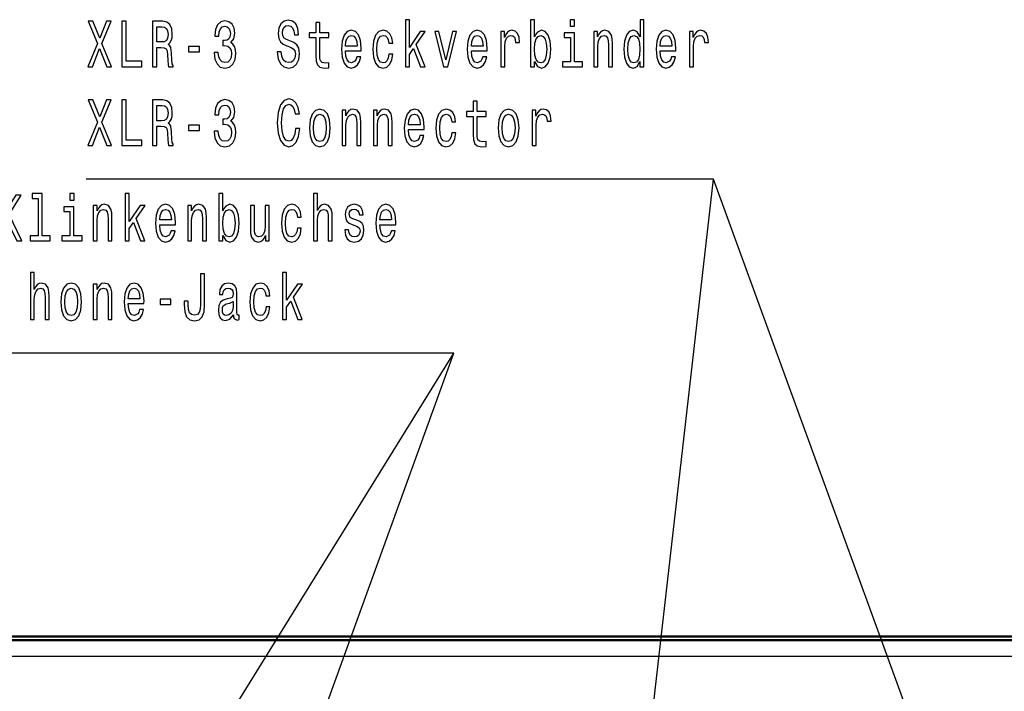
# Model space of a CAD drawing. Extents: x 0 to 594, y 0 to 420.
# Drawn here: x 379 to 433, y 277 to 314 of the extents above; entities that cross this region are included whole.
import ezdxf

# ---------------------------------------------------------------- set-up
doc = ezdxf.new("R2010")
doc.units = 0

msp = doc.modelspace()

# ---------------------------------------------------------------- linework, layer by layer
at = {"color": 7, "lineweight": 50}
for p, q in [((538.93, 279.954), (332.738, 279.954)), ((538.734, 279.754), (332.934, 279.754))]:
    msp.add_line(p, q, dxfattribs=at)
at = {"color": 7, "lineweight": 25}
msp.add_line((538.734, 278.854), (332.934, 278.854), dxfattribs=at)
for points in [[(383.035, 311.212), (383.292, 311.212), (383.682, 312.224), (384.079, 311.212), (384.338, 311.212), (383.807, 312.498), (384.311, 313.716), (384.064, 313.716), (383.689, 312.79), (383.322, 313.716), (383.065, 313.716), (383.567, 312.495)], [(384.912, 311.212), (386.004, 311.212), (386.004, 311.515), (385.137, 311.515), (385.137, 313.712), (384.912, 313.712)], [(386.587, 311.212), (386.815, 311.212), (386.815, 312.268), (387.048, 312.268), (387.219, 312.257), (387.327, 312.206), (387.386, 312.088), (387.41, 311.875), (387.423, 311.551), (387.437, 311.338), (387.467, 311.212), (387.724, 311.212), (387.724, 311.281), (387.668, 311.382), (387.648, 311.569), (387.631, 311.972), (387.589, 312.271), (387.533, 312.365), (387.445, 312.433), (387.543, 312.523), (387.611, 312.65), (387.655, 312.808), (387.67, 312.999), (387.636, 313.302), (387.538, 313.528), (387.376, 313.665), (387.156, 313.712), (386.587, 313.712)], [(389.966, 311.997), (389.966, 311.972), (390.005, 311.626), (390.12, 311.367), (390.301, 311.201), (390.541, 311.14), (390.796, 311.201), (390.987, 311.36), (391.109, 311.612), (391.154, 311.936), (391.134, 312.149), (391.08, 312.322), (390.992, 312.455), (390.874, 312.552), (391.034, 312.747), (391.09, 313.057), (391.053, 313.338), (390.948, 313.55), (390.776, 313.683), (390.541, 313.73), (390.321, 313.673), (390.152, 313.514), (390.041, 313.262), (390.005, 312.927), (390.005, 312.902), (390.223, 312.902), (390.242, 313.132), (390.306, 313.298), (390.409, 313.399), (390.553, 313.435), (390.681, 313.406), (390.774, 313.33), (390.83, 313.208), (390.852, 313.042), (390.83, 312.866), (390.771, 312.747), (390.669, 312.675), (390.529, 312.653), (390.433, 312.657), (390.433, 312.372), (390.553, 312.379), (390.708, 312.347), (390.823, 312.26), (390.891, 312.12), (390.916, 311.936), (390.889, 311.727), (390.818, 311.572), (390.705, 311.475), (390.556, 311.443), (390.402, 311.479), (390.289, 311.587), (390.218, 311.76), (390.191, 311.997)], [(393.645, 312.037), (393.422, 312.037), (393.471, 311.655), (393.594, 311.374), (393.782, 311.205), (394.037, 311.144), (394.289, 311.201), (394.478, 311.36), (394.598, 311.608), (394.642, 311.936), (394.605, 312.232), (394.502, 312.423), (394.336, 312.549), (394.113, 312.642), (393.922, 312.711), (393.797, 312.79), (393.726, 312.905), (393.704, 313.085), (393.726, 313.247), (393.79, 313.37), (393.888, 313.453), (394.022, 313.482), (394.159, 313.446), (394.267, 313.348), (394.338, 313.186), (394.373, 312.967), (394.596, 312.967), (394.596, 312.974), (394.556, 313.312), (394.441, 313.564), (394.26, 313.723), (394.015, 313.777), (393.795, 313.723), (393.623, 313.572), (393.513, 313.338), (393.474, 313.035), (393.505, 312.765), (393.599, 312.581), (393.746, 312.459), (393.946, 312.365), (394.145, 312.282), (394.294, 312.203), (394.385, 312.088), (394.417, 311.9), (394.387, 311.709), (394.311, 311.565), (394.196, 311.475), (394.047, 311.446), (393.88, 311.486), (393.753, 311.601), (393.672, 311.789)], [(395.539, 312.812), (395.539, 311.843), (395.553, 311.529), (395.622, 311.313), (395.759, 311.187), (395.992, 311.144), (396.247, 311.162), (396.247, 311.436), (396.061, 311.414), (395.891, 311.443), (395.801, 311.533), (395.762, 311.684), (395.754, 311.897), (395.754, 312.812), (396.247, 312.812), (396.247, 313.082), (395.754, 313.082), (395.754, 313.647), (395.539, 313.647), (395.539, 313.082), (395.166, 313.082), (395.166, 312.812)], [(400.453, 311.212), (400.669, 311.212), (400.669, 311.893), (400.894, 312.214), (401.281, 311.212), (401.523, 311.212), (401.041, 312.433), (401.536, 313.147), (401.264, 313.147), (400.669, 312.275), (400.669, 313.799), (400.453, 313.799)], [(407.525, 311.511), (407.685, 311.234), (407.903, 311.144), (408.108, 311.212), (408.273, 311.418), (408.375, 311.745), (408.415, 312.181), (408.375, 312.617), (408.27, 312.941), (408.108, 313.143), (407.903, 313.215), (407.687, 313.121), (407.599, 313.006), (407.525, 312.851), (407.525, 313.799), (407.31, 313.799), (407.31, 311.212), (407.525, 311.212)], [(409.713, 313.799), (409.485, 313.799), (409.485, 313.438), (409.713, 313.438)], [(413.304, 311.511), (413.304, 311.212), (413.52, 311.212), (413.52, 313.799), (413.307, 313.799), (413.307, 312.851), (413.143, 313.125), (413.042, 313.19), (412.927, 313.215), (412.719, 313.143), (412.557, 312.941), (412.452, 312.617), (412.415, 312.181), (412.452, 311.745), (412.557, 311.418), (412.719, 311.212), (412.927, 311.144), (413.042, 311.169), (413.145, 311.234)], [(387.092, 313.406), (387.241, 313.384), (387.347, 313.316), (387.413, 313.19), (387.435, 312.992), (387.41, 312.783), (387.344, 312.657), (387.232, 312.592), (387.077, 312.574), (386.815, 312.574), (386.815, 313.406)], [(397.163, 312.088), (398.025, 312.088), (398.028, 312.235), (397.988, 312.65), (397.881, 312.959), (397.709, 313.147), (397.481, 313.215), (397.258, 313.143), (397.087, 312.941), (396.977, 312.613), (396.938, 312.181), (396.974, 311.738), (397.085, 311.414), (397.254, 311.212), (397.474, 311.144), (397.665, 311.191), (397.822, 311.313), (397.937, 311.508), (398.003, 311.767), (397.79, 311.767), (397.746, 311.623), (397.682, 311.515), (397.501, 311.428), (397.361, 311.468), (397.256, 311.594), (397.187, 311.799), (397.163, 312.077)], [(399.537, 312.505), (399.75, 312.505), (399.706, 312.794), (399.6, 313.021), (399.436, 313.161), (399.223, 313.215), (398.988, 313.143), (398.809, 312.941), (398.697, 312.613), (398.657, 312.174), (398.694, 311.738), (398.804, 311.414), (398.978, 311.212), (399.216, 311.144), (399.427, 311.198), (399.591, 311.349), (399.703, 311.587), (399.752, 311.904), (399.547, 311.904), (399.51, 311.702), (399.441, 311.551), (399.343, 311.457), (399.223, 311.428), (399.074, 311.475), (398.966, 311.619), (398.9, 311.853), (398.878, 312.185), (398.9, 312.509), (398.968, 312.743), (399.079, 312.887), (399.223, 312.938), (399.351, 312.905), (399.446, 312.822), (399.51, 312.686)], [(402.543, 311.212), (402.77, 311.212), (403.251, 313.147), (403.028, 313.147), (402.658, 311.587), (402.281, 313.147), (402.055, 313.147)], [(404.062, 312.088), (404.924, 312.088), (404.926, 312.235), (404.887, 312.65), (404.779, 312.959), (404.608, 313.147), (404.38, 313.215), (404.157, 313.143), (403.986, 312.941), (403.875, 312.613), (403.836, 312.181), (403.873, 311.738), (403.983, 311.414), (404.152, 311.212), (404.373, 311.144), (404.564, 311.191), (404.72, 311.313), (404.836, 311.508), (404.902, 311.767), (404.689, 311.767), (404.645, 311.623), (404.581, 311.515), (404.4, 311.428), (404.26, 311.468), (404.155, 311.594), (404.086, 311.799), (404.062, 312.077)], [(405.678, 311.212), (405.894, 311.212), (405.894, 312.318), (405.916, 312.585), (405.982, 312.776), (406.09, 312.891), (406.234, 312.93), (406.342, 312.905), (406.423, 312.833), (406.472, 312.711), (406.489, 312.545), (406.707, 312.545), (406.678, 312.837), (406.597, 313.046), (406.462, 313.172), (406.279, 313.215), (406.154, 313.186), (406.046, 313.114), (405.95, 312.992), (405.874, 312.826), (405.874, 313.147), (405.678, 313.147)], [(409.706, 311.479), (409.706, 313.082), (409.152, 313.082), (409.152, 312.812), (409.49, 312.812), (409.49, 311.479), (409.049, 311.479), (409.049, 311.212), (410.152, 311.212), (410.152, 311.479)], [(410.771, 311.212), (410.987, 311.212), (410.987, 312.329), (411.009, 312.585), (411.08, 312.772), (411.19, 312.887), (411.337, 312.93), (411.455, 312.894), (411.528, 312.797), (411.565, 312.635), (411.577, 312.419), (411.577, 311.212), (411.793, 311.212), (411.793, 312.484), (411.783, 312.74), (411.739, 312.952), (411.595, 313.147), (411.369, 313.215), (411.244, 313.19), (411.139, 313.121), (411.048, 313.006), (410.977, 312.851), (410.977, 313.147), (410.771, 313.147)], [(414.409, 312.088), (415.272, 312.088), (415.274, 312.235), (415.235, 312.65), (415.127, 312.959), (414.956, 313.147), (414.728, 313.215), (414.505, 313.143), (414.333, 312.941), (414.223, 312.613), (414.184, 312.181), (414.221, 311.738), (414.331, 311.414), (414.5, 311.212), (414.72, 311.144), (414.911, 311.191), (415.068, 311.313), (415.183, 311.508), (415.25, 311.767), (415.036, 311.767), (414.992, 311.623), (414.929, 311.515), (414.747, 311.428), (414.608, 311.468), (414.502, 311.594), (414.434, 311.799), (414.409, 312.077)], [(416.026, 311.212), (416.242, 311.212), (416.242, 312.318), (416.264, 312.585), (416.33, 312.776), (416.438, 312.891), (416.582, 312.93), (416.69, 312.905), (416.771, 312.833), (416.82, 312.711), (416.837, 312.545), (417.055, 312.545), (417.026, 312.837), (416.945, 313.046), (416.81, 313.172), (416.626, 313.215), (416.501, 313.186), (416.394, 313.114), (416.298, 312.992), (416.222, 312.826), (416.222, 313.147), (416.026, 313.147)], [(397.163, 312.354), (397.19, 312.603), (397.256, 312.786), (397.356, 312.898), (397.489, 312.938), (397.619, 312.898), (397.719, 312.786), (397.78, 312.603), (397.802, 312.354)], [(404.062, 312.354), (404.088, 312.603), (404.155, 312.786), (404.255, 312.898), (404.387, 312.938), (404.517, 312.898), (404.618, 312.786), (404.679, 312.603), (404.701, 312.354)], [(408.194, 312.181), (408.17, 311.857), (408.104, 311.619), (407.998, 311.475), (407.866, 311.428), (407.721, 311.475), (407.616, 311.619), (407.55, 311.853), (407.528, 312.181), (407.55, 312.505), (407.616, 312.74), (407.721, 312.88), (407.866, 312.93), (407.998, 312.88), (408.104, 312.736), (408.17, 312.502)], [(412.964, 312.93), (413.106, 312.88), (413.214, 312.74), (413.277, 312.505), (413.302, 312.181), (413.277, 311.853), (413.214, 311.619), (413.106, 311.475), (412.964, 311.428), (412.829, 311.475), (412.726, 311.619), (412.658, 311.857), (412.636, 312.181), (412.658, 312.502), (412.726, 312.736), (412.829, 312.88)], [(414.409, 312.354), (414.436, 312.603), (414.502, 312.786), (414.603, 312.898), (414.735, 312.938), (414.865, 312.898), (414.965, 312.786), (415.027, 312.603), (415.049, 312.354)], [(388.562, 312.037), (389.155, 312.037), (389.155, 312.322), (388.562, 312.322)], [(383.035, 306.893), (383.292, 306.893), (383.682, 307.905), (384.079, 306.893), (384.338, 306.893), (383.807, 308.179), (384.311, 309.397), (384.064, 309.397), (383.689, 308.471), (383.322, 309.397), (383.065, 309.397), (383.567, 308.175)], [(384.912, 306.893), (386.004, 306.893), (386.004, 307.196), (385.137, 307.196), (385.137, 309.393), (384.912, 309.393)], [(386.587, 306.893), (386.815, 306.893), (386.815, 307.949), (387.048, 307.949), (387.219, 307.938), (387.327, 307.887), (387.386, 307.768), (387.41, 307.556), (387.423, 307.232), (387.437, 307.019), (387.467, 306.893), (387.724, 306.893), (387.724, 306.961), (387.668, 307.062), (387.648, 307.25), (387.631, 307.653), (387.589, 307.952), (387.533, 308.046), (387.445, 308.114), (387.543, 308.204), (387.611, 308.33), (387.655, 308.489), (387.67, 308.68), (387.636, 308.982), (387.538, 309.209), (387.376, 309.346), (387.156, 309.393), (386.587, 309.393)], [(389.966, 307.678), (389.966, 307.653), (390.005, 307.307), (390.12, 307.048), (390.301, 306.882), (390.541, 306.821), (390.796, 306.882), (390.987, 307.041), (391.109, 307.293), (391.154, 307.617), (391.134, 307.83), (391.08, 308.003), (390.992, 308.136), (390.874, 308.233), (391.034, 308.428), (391.09, 308.737), (391.053, 309.018), (390.948, 309.231), (390.776, 309.364), (390.541, 309.411), (390.321, 309.353), (390.152, 309.195), (390.041, 308.943), (390.005, 308.608), (390.005, 308.583), (390.223, 308.583), (390.242, 308.813), (390.306, 308.979), (390.409, 309.08), (390.553, 309.116), (390.681, 309.087), (390.774, 309.011), (390.83, 308.889), (390.852, 308.723), (390.83, 308.547), (390.771, 308.428), (390.669, 308.356), (390.529, 308.334), (390.433, 308.338), (390.433, 308.053), (390.553, 308.06), (390.708, 308.028), (390.823, 307.941), (390.891, 307.801), (390.916, 307.617), (390.889, 307.408), (390.818, 307.253), (390.705, 307.156), (390.556, 307.124), (390.402, 307.16), (390.289, 307.268), (390.218, 307.441), (390.191, 307.678)], [(394.429, 307.822), (394.38, 307.52), (394.299, 307.304), (394.186, 307.17), (394.054, 307.127), (393.895, 307.192), (393.77, 307.387), (393.687, 307.704), (393.66, 308.143), (393.687, 308.579), (393.768, 308.9), (393.892, 309.094), (394.054, 309.162), (394.172, 309.126), (394.272, 309.026), (394.351, 308.863), (394.404, 308.64), (394.637, 308.64), (394.564, 308.982), (394.436, 309.242), (394.262, 309.404), (394.054, 309.461), (393.795, 309.371), (393.596, 309.119), (393.469, 308.705), (393.425, 308.143), (393.469, 307.581), (393.596, 307.167), (393.795, 306.911), (394.054, 306.825), (394.282, 306.893), (394.466, 307.084), (394.596, 307.397), (394.664, 307.822)], [(404.162, 308.492), (404.162, 307.523), (404.177, 307.21), (404.245, 306.994), (404.382, 306.868), (404.615, 306.825), (404.87, 306.843), (404.87, 307.116), (404.684, 307.095), (404.515, 307.124), (404.424, 307.214), (404.385, 307.365), (404.378, 307.577), (404.378, 308.492), (404.87, 308.492), (404.87, 308.763), (404.378, 308.763), (404.378, 309.328), (404.162, 309.328), (404.162, 308.763), (403.79, 308.763), (403.79, 308.492)], [(387.092, 309.087), (387.241, 309.065), (387.347, 308.997), (387.413, 308.871), (387.435, 308.673), (387.41, 308.464), (387.344, 308.338), (387.232, 308.273), (387.077, 308.255), (386.815, 308.255), (386.815, 309.087)], [(395.186, 307.858), (395.225, 307.419), (395.338, 307.095), (395.517, 306.893), (395.757, 306.825), (395.994, 306.893), (396.173, 307.091), (396.286, 307.415), (396.328, 307.858), (396.286, 308.298), (396.173, 308.626), (395.994, 308.824), (395.757, 308.896), (395.517, 308.824), (395.338, 308.622), (395.225, 308.298)], [(396.974, 306.893), (397.19, 306.893), (397.19, 308.01), (397.212, 308.266), (397.283, 308.453), (397.393, 308.568), (397.54, 308.611), (397.658, 308.575), (397.731, 308.478), (397.768, 308.316), (397.78, 308.1), (397.78, 306.893), (397.996, 306.893), (397.996, 308.165), (397.986, 308.42), (397.942, 308.633), (397.797, 308.827), (397.572, 308.896), (397.447, 308.871), (397.342, 308.802), (397.251, 308.687), (397.18, 308.532), (397.18, 308.827), (396.974, 308.827)], [(398.699, 306.893), (398.915, 306.893), (398.915, 308.01), (398.937, 308.266), (399.008, 308.453), (399.118, 308.568), (399.265, 308.611), (399.382, 308.575), (399.456, 308.478), (399.493, 308.316), (399.505, 308.1), (399.505, 306.893), (399.72, 306.893), (399.72, 308.165), (399.711, 308.42), (399.667, 308.633), (399.522, 308.827), (399.297, 308.896), (399.172, 308.871), (399.066, 308.802), (398.976, 308.687), (398.905, 308.532), (398.905, 308.827), (398.699, 308.827)], [(400.612, 307.768), (401.474, 307.768), (401.477, 307.916), (401.438, 308.33), (401.33, 308.64), (401.158, 308.827), (400.931, 308.896), (400.708, 308.824), (400.536, 308.622), (400.426, 308.294), (400.387, 307.862), (400.424, 307.419), (400.534, 307.095), (400.703, 306.893), (400.923, 306.825), (401.114, 306.871), (401.271, 306.994), (401.386, 307.188), (401.452, 307.448), (401.239, 307.448), (401.195, 307.304), (401.132, 307.196), (400.95, 307.109), (400.811, 307.149), (400.705, 307.275), (400.637, 307.48), (400.612, 307.758)], [(402.986, 308.186), (403.199, 308.186), (403.155, 308.474), (403.05, 308.701), (402.886, 308.842), (402.672, 308.896), (402.437, 308.824), (402.258, 308.622), (402.146, 308.294), (402.107, 307.855), (402.143, 307.419), (402.254, 307.095), (402.428, 306.893), (402.665, 306.825), (402.876, 306.879), (403.04, 307.03), (403.153, 307.268), (403.202, 307.585), (402.996, 307.585), (402.959, 307.383), (402.89, 307.232), (402.792, 307.138), (402.672, 307.109), (402.523, 307.156), (402.415, 307.3), (402.349, 307.534), (402.327, 307.866), (402.349, 308.19), (402.418, 308.424), (402.528, 308.568), (402.672, 308.619), (402.8, 308.586), (402.895, 308.503), (402.959, 308.366)], [(405.534, 307.858), (405.573, 307.419), (405.686, 307.095), (405.865, 306.893), (406.105, 306.825), (406.342, 306.893), (406.521, 307.091), (406.634, 307.415), (406.675, 307.858), (406.634, 308.298), (406.521, 308.626), (406.342, 308.824), (406.105, 308.896), (405.865, 308.824), (405.686, 308.622), (405.573, 308.298)], [(407.403, 306.893), (407.619, 306.893), (407.619, 307.999), (407.641, 308.266), (407.707, 308.456), (407.815, 308.572), (407.959, 308.611), (408.067, 308.586), (408.148, 308.514), (408.197, 308.392), (408.214, 308.226), (408.432, 308.226), (408.402, 308.518), (408.322, 308.727), (408.187, 308.853), (408.003, 308.896), (407.878, 308.867), (407.77, 308.795), (407.675, 308.673), (407.599, 308.507), (407.599, 308.827), (407.403, 308.827)], [(395.406, 307.862), (395.429, 308.186), (395.497, 308.42), (395.607, 308.565), (395.757, 308.615), (395.904, 308.565), (396.014, 308.424), (396.083, 308.186), (396.107, 307.862), (396.083, 307.534), (396.014, 307.297), (395.904, 307.152), (395.757, 307.106), (395.607, 307.152), (395.497, 307.297), (395.429, 307.534)], [(400.612, 308.035), (400.639, 308.284), (400.705, 308.467), (400.806, 308.579), (400.938, 308.619), (401.068, 308.579), (401.168, 308.467), (401.23, 308.284), (401.252, 308.035)], [(405.754, 307.862), (405.776, 308.186), (405.845, 308.42), (405.955, 308.565), (406.105, 308.615), (406.252, 308.565), (406.362, 308.424), (406.43, 308.186), (406.455, 307.862), (406.43, 307.534), (406.362, 307.297), (406.252, 307.152), (406.105, 307.106), (405.955, 307.152), (405.845, 307.297), (405.776, 307.534)], [(388.562, 307.718), (389.155, 307.718), (389.155, 308.003), (388.562, 308.003)], [(378.143, 301.667), (378.368, 301.667), (378.368, 302.557), (378.569, 302.874), (379.14, 301.667), (379.414, 301.667), (378.728, 303.115), (379.394, 304.167), (379.096, 304.167), (378.368, 303.011), (378.368, 304.167), (378.143, 304.167)], [(380.32, 303.987), (380.32, 301.934), (379.877, 301.934), (379.877, 301.667), (380.977, 301.667), (380.977, 301.934), (380.536, 301.934), (380.536, 304.254), (379.982, 304.254), (379.982, 303.987)], [(382.283, 304.254), (382.055, 304.254), (382.055, 303.893), (382.283, 303.893)], [(385.095, 301.667), (385.311, 301.667), (385.311, 302.348), (385.536, 302.669), (385.923, 301.667), (386.166, 301.667), (385.683, 302.888), (386.178, 303.602), (385.906, 303.602), (385.311, 302.73), (385.311, 304.254), (385.095, 304.254)], [(390.443, 301.966), (390.602, 301.689), (390.82, 301.599), (391.026, 301.667), (391.19, 301.872), (391.293, 302.2), (391.332, 302.636), (391.293, 303.072), (391.188, 303.396), (391.026, 303.598), (390.82, 303.67), (390.605, 303.576), (390.516, 303.461), (390.443, 303.306), (390.443, 304.254), (390.227, 304.254), (390.227, 301.667), (390.443, 301.667)], [(395.414, 301.667), (395.629, 301.667), (395.629, 302.784), (395.651, 303.04), (395.722, 303.227), (395.832, 303.342), (395.979, 303.385), (396.097, 303.349), (396.171, 303.252), (396.207, 303.09), (396.219, 302.874), (396.219, 301.667), (396.435, 301.667), (396.435, 302.939), (396.425, 303.195), (396.381, 303.407), (396.237, 303.602), (396.011, 303.67), (395.889, 303.645), (395.783, 303.576), (395.695, 303.468), (395.629, 303.321), (395.629, 304.254), (395.414, 304.254)], [(382.275, 301.934), (382.275, 303.537), (381.722, 303.537), (381.722, 303.267), (382.06, 303.267), (382.06, 301.934), (381.619, 301.934), (381.619, 301.667), (382.721, 301.667), (382.721, 301.934)], [(383.341, 301.667), (383.557, 301.667), (383.557, 302.784), (383.579, 303.04), (383.65, 303.227), (383.76, 303.342), (383.907, 303.385), (384.025, 303.349), (384.098, 303.252), (384.135, 303.09), (384.147, 302.874), (384.147, 301.667), (384.363, 301.667), (384.363, 302.939), (384.353, 303.195), (384.309, 303.407), (384.164, 303.602), (383.939, 303.67), (383.814, 303.645), (383.709, 303.576), (383.618, 303.461), (383.547, 303.306), (383.547, 303.602), (383.341, 303.602)], [(386.979, 302.543), (387.841, 302.543), (387.844, 302.69), (387.805, 303.104), (387.697, 303.414), (387.525, 303.602), (387.297, 303.67), (387.075, 303.598), (386.903, 303.396), (386.793, 303.068), (386.754, 302.636), (386.79, 302.193), (386.901, 301.869), (387.07, 301.667), (387.29, 301.599), (387.481, 301.646), (387.638, 301.768), (387.753, 301.963), (387.819, 302.222), (387.606, 302.222), (387.562, 302.078), (387.498, 301.97), (387.317, 301.883), (387.177, 301.923), (387.072, 302.049), (387.003, 302.254), (386.979, 302.532)], [(386.979, 302.809), (387.006, 303.058), (387.072, 303.241), (387.173, 303.353), (387.305, 303.393), (387.435, 303.353), (387.535, 303.241), (387.596, 303.058), (387.618, 302.809)], [(388.515, 301.667), (388.731, 301.667), (388.731, 302.784), (388.753, 303.04), (388.824, 303.227), (388.934, 303.342), (389.081, 303.385), (389.198, 303.349), (389.272, 303.252), (389.309, 303.09), (389.321, 302.874), (389.321, 301.667), (389.536, 301.667), (389.536, 302.939), (389.527, 303.195), (389.483, 303.407), (389.338, 303.602), (389.113, 303.67), (388.988, 303.645), (388.882, 303.576), (388.792, 303.461), (388.721, 303.306), (388.721, 303.602), (388.515, 303.602)], [(391.112, 302.636), (391.087, 302.312), (391.021, 302.074), (390.916, 301.93), (390.783, 301.883), (390.639, 301.93), (390.534, 302.074), (390.467, 302.308), (390.445, 302.636), (390.467, 302.96), (390.534, 303.195), (390.639, 303.335), (390.783, 303.385), (390.916, 303.335), (391.021, 303.191), (391.087, 302.957)], [(392.978, 303.602), (392.763, 303.602), (392.763, 302.485), (392.738, 302.225), (392.667, 302.038), (392.557, 301.923), (392.413, 301.887), (392.297, 301.916), (392.224, 302.002), (392.182, 302.15), (392.173, 302.359), (392.173, 303.602), (391.957, 303.602), (391.957, 302.33), (391.964, 302.074), (392.011, 301.862), (392.153, 301.667), (392.381, 301.599), (392.503, 301.624), (392.609, 301.689), (392.699, 301.8), (392.773, 301.963), (392.773, 301.667), (392.978, 301.667)], [(394.527, 302.96), (394.74, 302.96), (394.696, 303.249), (394.59, 303.475), (394.426, 303.616), (394.213, 303.67), (393.978, 303.598), (393.799, 303.396), (393.686, 303.068), (393.647, 302.629), (393.684, 302.193), (393.794, 301.869), (393.968, 301.667), (394.206, 301.599), (394.416, 301.653), (394.581, 301.804), (394.693, 302.042), (394.742, 302.359), (394.536, 302.359), (394.5, 302.157), (394.431, 302.006), (394.333, 301.912), (394.213, 301.883), (394.064, 301.93), (393.956, 302.074), (393.89, 302.308), (393.868, 302.64), (393.89, 302.964), (393.958, 303.198), (394.069, 303.342), (394.213, 303.393), (394.341, 303.36), (394.436, 303.277), (394.5, 303.141)], [(397.782, 302.795), (397.574, 302.867), (397.42, 302.95), (397.368, 303.119), (397.383, 303.238), (397.435, 303.324), (397.518, 303.378), (397.638, 303.4), (397.753, 303.378), (397.844, 303.313), (397.902, 303.216), (397.927, 303.086), (398.138, 303.086), (398.138, 303.094), (398.101, 303.328), (398, 303.512), (397.844, 303.627), (397.638, 303.67), (397.43, 303.627), (397.278, 303.508), (397.182, 303.331), (397.153, 303.108), (397.175, 302.892), (397.244, 302.741), (397.356, 302.633), (397.52, 302.557), (397.76, 302.47), (397.907, 302.38), (397.947, 302.308), (397.961, 302.2), (397.939, 302.067), (397.88, 301.966), (397.785, 301.901), (397.658, 301.88), (397.523, 301.901), (397.425, 301.977), (397.359, 302.099), (397.332, 302.269), (397.124, 302.269), (397.158, 301.981), (397.258, 301.772), (397.417, 301.646), (397.638, 301.599), (397.868, 301.646), (398.037, 301.772), (398.14, 301.973), (398.177, 302.236), (398.15, 302.463), (398.074, 302.618), (397.949, 302.719)], [(399.051, 302.543), (399.914, 302.543), (399.916, 302.69), (399.877, 303.104), (399.769, 303.414), (399.598, 303.602), (399.37, 303.67), (399.147, 303.598), (398.976, 303.396), (398.865, 303.068), (398.826, 302.636), (398.863, 302.193), (398.973, 301.869), (399.142, 301.667), (399.363, 301.599), (399.554, 301.646), (399.71, 301.768), (399.826, 301.963), (399.892, 302.222), (399.679, 302.222), (399.634, 302.078), (399.571, 301.97), (399.39, 301.883), (399.25, 301.923), (399.145, 302.049), (399.076, 302.254), (399.051, 302.532)], [(399.051, 302.809), (399.078, 303.058), (399.145, 303.241), (399.245, 303.353), (399.377, 303.393), (399.507, 303.353), (399.608, 303.241), (399.669, 303.058), (399.691, 302.809)], [(379.892, 297.348), (380.107, 297.348), (380.107, 298.465), (380.129, 298.72), (380.2, 298.908), (380.311, 299.023), (380.458, 299.066), (380.575, 299.03), (380.649, 298.933), (380.685, 298.771), (380.698, 298.555), (380.698, 297.348), (380.913, 297.348), (380.913, 298.62), (380.904, 298.875), (380.859, 299.088), (380.715, 299.282), (380.49, 299.351), (380.367, 299.326), (380.262, 299.257), (380.174, 299.149), (380.107, 299.001), (380.107, 299.934), (379.892, 299.934)], [(389.218, 298.177), (389.201, 297.91), (389.149, 297.726), (389.044, 297.615), (388.882, 297.582), (388.723, 297.615), (388.618, 297.719), (388.557, 297.903), (388.54, 298.169), (388.544, 298.349), (388.324, 298.349), (388.319, 298.166), (388.348, 297.766), (388.449, 297.488), (388.623, 297.334), (388.88, 297.28), (389.135, 297.334), (389.309, 297.488), (389.409, 297.762), (389.441, 298.162), (389.441, 299.848), (389.218, 299.848)], [(393.718, 297.348), (393.934, 297.348), (393.934, 298.029), (394.159, 298.349), (394.546, 297.348), (394.789, 297.348), (394.306, 298.569), (394.801, 299.282), (394.529, 299.282), (393.934, 298.411), (393.934, 299.934), (393.718, 299.934)], [(381.553, 298.313), (381.592, 297.874), (381.705, 297.55), (381.883, 297.348), (382.124, 297.28), (382.361, 297.348), (382.54, 297.546), (382.653, 297.87), (382.694, 298.313), (382.653, 298.753), (382.54, 299.081), (382.361, 299.279), (382.124, 299.351), (381.883, 299.279), (381.705, 299.077), (381.592, 298.753)], [(381.773, 298.317), (381.795, 298.641), (381.864, 298.875), (381.974, 299.019), (382.124, 299.07), (382.271, 299.019), (382.381, 298.879), (382.449, 298.641), (382.474, 298.317), (382.449, 297.989), (382.381, 297.751), (382.271, 297.607), (382.124, 297.561), (381.974, 297.607), (381.864, 297.751), (381.795, 297.989)], [(383.341, 297.348), (383.557, 297.348), (383.557, 298.465), (383.579, 298.72), (383.65, 298.908), (383.76, 299.023), (383.907, 299.066), (384.025, 299.03), (384.098, 298.933), (384.135, 298.771), (384.147, 298.555), (384.147, 297.348), (384.363, 297.348), (384.363, 298.62), (384.353, 298.875), (384.309, 299.088), (384.164, 299.282), (383.939, 299.351), (383.814, 299.326), (383.709, 299.257), (383.618, 299.142), (383.547, 298.987), (383.547, 299.282), (383.341, 299.282)], [(385.254, 298.223), (386.117, 298.223), (386.119, 298.371), (386.08, 298.785), (385.972, 299.095), (385.801, 299.282), (385.573, 299.351), (385.35, 299.279), (385.178, 299.077), (385.068, 298.749), (385.029, 298.317), (385.066, 297.874), (385.176, 297.55), (385.345, 297.348), (385.565, 297.28), (385.757, 297.326), (385.913, 297.449), (386.028, 297.643), (386.095, 297.903), (385.881, 297.903), (385.837, 297.759), (385.774, 297.651), (385.592, 297.564), (385.453, 297.604), (385.347, 297.73), (385.279, 297.935), (385.254, 298.213)], [(385.254, 298.49), (385.281, 298.738), (385.347, 298.922), (385.448, 299.034), (385.58, 299.073), (385.71, 299.034), (385.81, 298.922), (385.872, 298.738), (385.894, 298.49)], [(391.021, 297.6), (391.021, 297.589), (391.033, 297.467), (391.07, 297.38), (391.224, 297.312), (391.344, 297.341), (391.344, 297.586), (391.293, 297.575), (391.224, 297.622), (391.212, 297.766), (391.212, 298.767), (391.183, 299.023), (391.097, 299.203), (390.948, 299.311), (390.737, 299.351), (390.531, 299.308), (390.379, 299.185), (390.284, 298.994), (390.252, 298.742), (390.252, 298.72), (390.445, 298.72), (390.463, 298.872), (390.516, 298.98), (390.605, 299.045), (390.73, 299.07), (390.85, 299.052), (390.935, 298.998), (390.987, 298.904), (391.004, 298.775), (390.994, 298.623), (390.955, 298.548), (390.857, 298.512), (390.673, 298.483), (390.463, 298.418), (390.313, 298.303), (390.225, 298.122), (390.198, 297.856), (390.223, 297.618), (390.298, 297.442), (390.421, 297.33), (390.59, 297.29), (390.818, 297.366)], [(392.802, 298.641), (393.015, 298.641), (392.971, 298.929), (392.866, 299.156), (392.702, 299.297), (392.488, 299.351), (392.253, 299.279), (392.075, 299.077), (391.962, 298.749), (391.923, 298.31), (391.959, 297.874), (392.07, 297.55), (392.244, 297.348), (392.481, 297.28), (392.692, 297.334), (392.856, 297.485), (392.969, 297.723), (393.018, 298.04), (392.812, 298.04), (392.775, 297.838), (392.707, 297.687), (392.609, 297.593), (392.488, 297.564), (392.339, 297.611), (392.231, 297.755), (392.165, 297.989), (392.143, 298.321), (392.165, 298.645), (392.234, 298.879), (392.344, 299.023), (392.488, 299.073), (392.616, 299.041), (392.711, 298.958), (392.775, 298.821)], [(387.001, 298.173), (387.594, 298.173), (387.594, 298.457), (387.001, 298.457)], [(390.997, 298.025), (390.967, 297.838), (390.889, 297.694), (390.771, 297.6), (390.627, 297.568), (390.534, 297.586), (390.467, 297.643), (390.426, 297.744), (390.414, 297.885), (390.423, 298.011), (390.463, 298.101), (390.619, 298.202), (390.818, 298.245), (390.997, 298.331)]]:
    msp.add_lwpolyline(points, close=True, dxfattribs=at)
for points in [[(412.603, 263.549), (417.337, 305.043), (382.947, 305.043)], [(432.26, 264.046), (417.337, 305.043), (382.947, 305.043)], [(387.657, 270.54), (403.107, 295.498), (367.589, 295.498)], [(387.834, 253.272), (403.107, 295.498), (367.589, 295.498)]]:
    msp.add_lwpolyline(points, dxfattribs=at)

doc.saveas('drawing.dxf')
